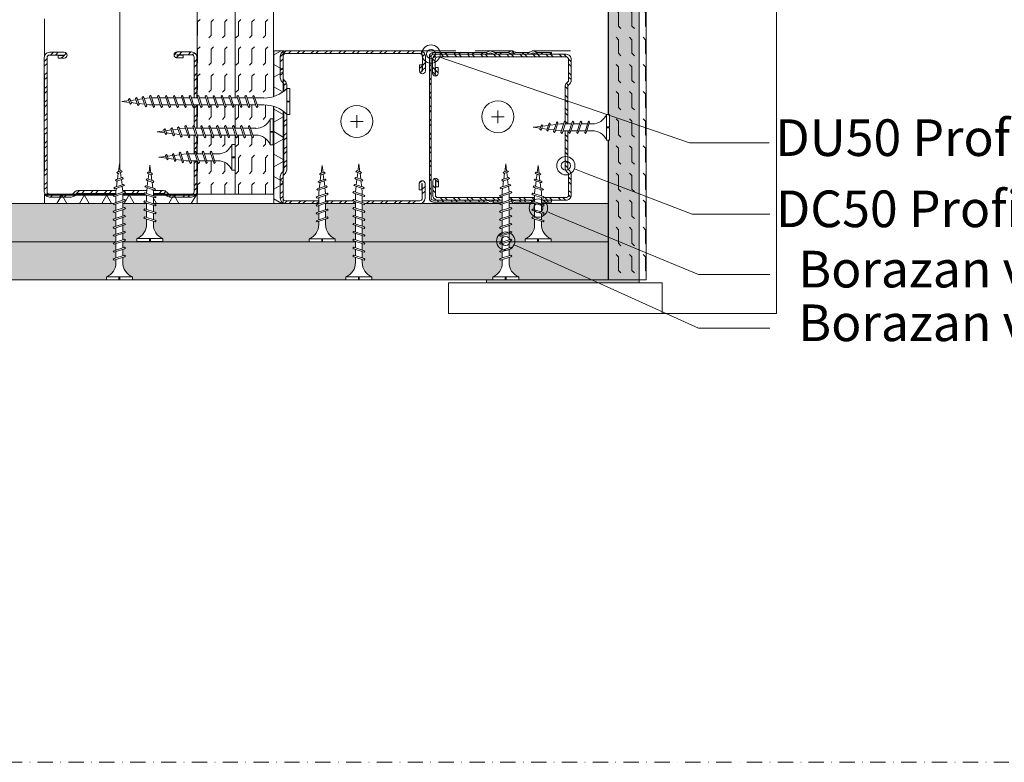
# Model space of a CAD drawing. Units: millimetres. Extents: x 0 to 18037, y 1191 to 8488.
# Drawn here: x 4276 to 4598, y 3561 to 3804 of the extents above; entities that cross this region are included whole.
import ezdxf
from ezdxf import colors
from ezdxf.entities.mleader import LeaderData, LeaderLine
from ezdxf.enums import TextEntityAlignment as Align
from ezdxf.math import Vec2, Vec3

# ---------------------------------------------------------------- set-up
doc = ezdxf.new("R2010")
doc.units = ezdxf.units.MM
doc.linetypes.add('DASHDOT2', pattern=[0.5, 0.25, -0.125, 0, -0.125])
doc.linetypes.add('DASHED2', pattern=[0.375, 0.25, -0.125])
doc.layers.get('0').update_dxf_attribs({"lineweight": 0})
for name, color, linetype, lineweight in [('ABS_AlçıLevha', 7, 'Continuous', 13), ('ABS_Hatch', 252, 'Continuous', 0), ('ABS_Hatch_INTREME', 61, 'Continuous', 0), ('ABS_Insulation', 40, 'BATTING', 0), ('ABS_Kapı', 141, 'Continuous', 0), ('ABS_Kesik', 151, 'DASHED2', 5), ('ABS_Multileader', 41, 'Continuous', 0), ('ABS_Profil_C', 151, 'Continuous', 0), ('ABS_Profil_U', 181, 'Continuous', 0), ('ABS_Sembol', 20, 'Continuous', 0), ('ABS_Vida', 251, 'Continuous', 0)]:
    doc.layers.add(name, color=color, linetype=linetype, lineweight=lineweight)
doc.styles.add('arial', font='arial.ttf')
doc.styles.add('century gothic', font='GOTHIC.TTF')
doc.linetypes.add('BATTING', pattern='A,0.00254,-2.54,[134,ltypeshp.shx,S=2.54,R=0,X=-2.54,Y=0],-5.08,[134,ltypeshp.shx,S=2.54,R=180,X=2.54,Y=0],-2.54', length=10.16254)

# ---------------------------------------------------------------- blocks, each defined once
blk = doc.blocks.new('*U194')
at = {"layer": 'ABS_Hatch_INTREME'}
h = blk.add_hatch(dxfattribs=at)
h.set_pattern_fill('FLEX', color=256, scale=0.07, style=0)
h.set_pattern_definition([(0, (13.60496, 0), (0, 0.4445), [0.4445, -0.4445]), (45, (14.04946, 0), (0, 0.4445), [0.111125, -0.406368, 0.111125, -0.628618])])
h.paths.add_polyline_path([(47.726, 1.25), (20.214, 1.25), (20.214, 0), (48.426, 0), (48.426, 1.1)])
at = {"layer": 'ABS_AlçıLevha'}
blk.add_lwpolyline([(47.726, 1.25), (20.214, 1.25), (20.214, 0), (48.426, 0), (48.426, 1.1)], close=True, dxfattribs=at)
blk = doc.blocks.new('*U57')
at = {"linetype": 'DASHDOT2', "ltscale": 20}
blk.add_lwpolyline([(20, 0), (456.7, 0, 0.414214), (496.7, 40), (496.7, 387.24, 0.414214), (456.7, 427.24), (-197.22, 427.24, 0.414214), (-237.22, 387.24), (-237.22, 40, 0.414214), (-197.22, 0), (-20, 0)], format="xyb", dxfattribs=at)
at = {"style": 'arial', "width": 0.8}
blk.add_attdef('0', text='', height=20, dxfattribs=at).set_placement((0, 0), align=Align.MIDDLE)
blk = doc.blocks.new('*U293')
at = {"layer": 'ABS_Hatch_INTREME'}
h = blk.add_hatch(dxfattribs=at)
h.set_pattern_fill('FLEX', color=256, scale=0.07, style=0)
h.set_pattern_definition([(0, (-18.13726, 0), (0, 0.4445), [0.4445, -0.4445]), (45, (-17.69276, 0), (0, 0.4445), [0.111125, -0.406368, 0.111125, -0.628618])])
h.paths.add_polyline_path([(38.163, 1.25), (-1.265, 1.25), (-1.265, 0), (38.163, 0)])
at = {"layer": 'ABS_AlçıLevha'}
blk.add_lwpolyline([(38.163, 1.25), (-1.265, 1.25), (-1.265, 0), (38.163, 0)], close=True, dxfattribs=at)
blk = doc.blocks.new('*U316')
at = {"layer": 'ABS_Hatch_INTREME'}
h = blk.add_hatch(dxfattribs=at)
h.set_pattern_fill('FLEX', color=256, scale=0.07, style=0)
h.set_pattern_definition([(0, (-1.0227, 0), (0, 0.4445), [0.4445, -0.4445]), (45, (-0.57818, 0), (0, 0.4445), [0.111125, -0.406368, 0.111125, -0.628618])])
h.paths.add_polyline_path([(36.381, 1.25), (17.631, 1.25), (17.631, 0), (36.381, 0)])
at = {"layer": 'ABS_AlçıLevha'}
blk.add_lwpolyline([(36.381, 1.25), (17.631, 1.25), (17.631, 0), (36.381, 0)], close=True, dxfattribs=at)
blk = doc.blocks.new('DLS_Profil_DU50')
h = blk.add_hatch()
h.set_pattern_fill('STEEL', color=256, scale=0.1)
h.set_pattern_definition([(45, (-44.02276, -1.37517), (-0.2245064, 0.2245064), []), (45, (-44.02276, -1.21642), (-0.2245064, 0.2245064), [])])
edge = h.paths.add_edge_path()
edge.add_line((-2.45, -4), (-2.45, -3.55))
edge.add_arc((-2.525, -3.55), 0.075, 360, 382.6199)
edge.add_line((-2.456, -3.521), (-2.494, -3.429))
edge.add_arc((-2.425, -3.4), 0.075, 157.3801, 202.6199, ccw=False)
edge.add_line((-2.494, -3.371), (-2.456, -3.279))
edge.add_arc((-2.525, -3.25), 0.075, 337.3801, 360)
edge.add_line((-2.45, -3.25), (-2.45, -2.85))
edge.add_arc((-2.525, -2.85), 0.075, 360, 382.6199)
edge.add_line((-2.456, -2.821), (-2.494, -2.729))
edge.add_arc((-2.425, -2.7), 0.075, 157.3801, 202.6199, ccw=False)
edge.add_line((-2.494, -2.671), (-2.456, -2.579))
edge.add_arc((-2.525, -2.55), 0.075, 337.3801, 360)
edge.add_line((-2.45, -2.55), (-2.45, -2.15))
edge.add_arc((-2.525, -2.15), 0.075, 360, 382.6199)
edge.add_line((-2.456, -2.121), (-2.494, -2.029))
edge.add_arc((-2.425, -2), 0.075, 157.3801, 202.6199, ccw=False)
edge.add_line((-2.494, -1.971), (-2.456, -1.879))
edge.add_arc((-2.525, -1.85), 0.075, 337.3801, 360)
edge.add_line((-2.45, -1.85), (-2.45, -0.125))
edge.add_arc((-2.325, -0.125), 0.125, 90, 180, ccw=False)
edge.add_line((-2.325, 0), (2.325, 0))
edge.add_arc((2.325, -0.125), 0.125, 0, 90, ccw=False)
edge.add_line((2.45, -0.125), (2.45, -1.85))
edge.add_arc((2.525, -1.85), 0.075, 180, 202.6199)
edge.add_line((2.456, -1.879), (2.494, -1.971))
edge.add_arc((2.425, -2), 0.075, -22.6199, 22.6199, ccw=False)
edge.add_line((2.494, -2.029), (2.456, -2.121))
edge.add_arc((2.525, -2.15), 0.075, 157.3801, 180)
edge.add_line((2.45, -2.15), (2.45, -2.55))
edge.add_arc((2.525, -2.55), 0.075, 180, 202.6199)
edge.add_line((2.456, -2.579), (2.494, -2.671))
edge.add_arc((2.425, -2.7), 0.075, -22.6199, 22.6199, ccw=False)
edge.add_line((2.494, -2.729), (2.456, -2.821))
edge.add_arc((2.525, -2.85), 0.075, 157.3801, 180)
edge.add_line((2.45, -2.85), (2.45, -3.25))
edge.add_arc((2.525, -3.25), 0.075, 180, 202.6199)
edge.add_line((2.456, -3.279), (2.494, -3.371))
edge.add_arc((2.425, -3.4), 0.075, -22.6199, 22.6199, ccw=False)
edge.add_line((2.494, -3.429), (2.456, -3.521))
edge.add_arc((2.525, -3.55), 0.075, 157.3801, 180)
edge.add_line((2.45, -3.55), (2.45, -4))
edge.add_line((2.45, -4), (2.39, -4))
edge.add_line((2.39, -4), (2.39, -3.55))
edge.add_arc((2.555, -3.55), 0.165, 157.3801, 180, ccw=False)
edge.add_line((2.403, -3.487), (2.439, -3.4))
edge.add_line((2.439, -3.4), (2.403, -3.313))
edge.add_arc((2.555, -3.25), 0.165, 180, 202.6199, ccw=False)
edge.add_line((2.39, -3.25), (2.39, -2.85))
edge.add_arc((2.555, -2.85), 0.165, 157.3801, 180, ccw=False)
edge.add_line((2.403, -2.787), (2.439, -2.7))
edge.add_line((2.439, -2.7), (2.403, -2.613))
edge.add_arc((2.555, -2.55), 0.165, 180, 202.6199, ccw=False)
edge.add_line((2.39, -2.55), (2.39, -2.15))
edge.add_arc((2.555, -2.15), 0.165, 157.3801, 180, ccw=False)
edge.add_line((2.403, -2.087), (2.439, -2))
edge.add_line((2.439, -2), (2.403, -1.913))
edge.add_arc((2.555, -1.85), 0.165, 180, 202.6199, ccw=False)
edge.add_line((2.39, -1.85), (2.39, -0.125))
edge.add_arc((2.169, -0.202), 0.234, 19.2152, 37.3863)
edge.add_line((2.355, -0.06), (-2.355, -0.06))
edge.add_arc((-2.169, -0.202), 0.234, 142.6137, 160.7848)
edge.add_line((-2.39, -0.125), (-2.39, -1.85))
edge.add_arc((-2.555, -1.85), 0.165, -22.6199, 0, ccw=False)
edge.add_line((-2.403, -1.913), (-2.439, -2))
edge.add_line((-2.439, -2), (-2.403, -2.087))
edge.add_arc((-2.555, -2.15), 0.165, 0, 22.6199, ccw=False)
edge.add_line((-2.39, -2.15), (-2.39, -2.55))
edge.add_arc((-2.555, -2.55), 0.165, -22.6199, 0, ccw=False)
edge.add_line((-2.403, -2.613), (-2.439, -2.7))
edge.add_line((-2.439, -2.7), (-2.403, -2.787))
edge.add_arc((-2.555, -2.85), 0.165, 0, 22.6199, ccw=False)
edge.add_line((-2.39, -2.85), (-2.39, -3.25))
edge.add_arc((-2.555, -3.25), 0.165, -22.6199, 0, ccw=False)
edge.add_line((-2.403, -3.313), (-2.439, -3.4))
edge.add_line((-2.439, -3.4), (-2.403, -3.487))
edge.add_arc((-2.555, -3.55), 0.165, 0, 22.6199, ccw=False)
edge.add_line((-2.39, -3.55), (-2.39, -4))
edge.add_line((-2.39, -4), (-2.45, -4))
blk.add_lwpolyline([(-2.45, -4), (-2.45, -3.55, 0.09902), (-2.456, -3.521), (-2.494, -3.429, -0.2), (-2.494, -3.371), (-2.456, -3.279, 0.09902), (-2.45, -3.25), (-2.45, -2.85, 0.09902), (-2.456, -2.821), (-2.494, -2.729, -0.2), (-2.494, -2.671), (-2.456, -2.579, 0.09902), (-2.45, -2.55), (-2.45, -2.15, 0.09902), (-2.456, -2.121), (-2.494, -2.029, -0.2), (-2.494, -1.971), (-2.456, -1.879, 0.09902), (-2.45, -1.85), (-2.45, -0.125, -0.414214), (-2.325, 0), (2.325, 0, -0.414214), (2.45, -0.125), (2.45, -1.85, 0.09902), (2.456, -1.879), (2.494, -1.971, -0.2), (2.494, -2.029), (2.456, -2.121, 0.09902), (2.45, -2.15), (2.45, -2.55, 0.09902), (2.456, -2.579), (2.494, -2.671, -0.2), (2.494, -2.729), (2.456, -2.821, 0.09902), (2.45, -2.85), (2.45, -3.25, 0.09902), (2.456, -3.279), (2.494, -3.371, -0.2), (2.494, -3.429), (2.456, -3.521, 0.09902), (2.45, -3.55), (2.45, -4), (2.39, -4), (2.39, -3.55, -0.09902), (2.403, -3.487), (2.439, -3.4), (2.403, -3.313, -0.09902), (2.39, -3.25), (2.39, -2.85, -0.09902), (2.403, -2.787), (2.439, -2.7), (2.403, -2.613, -0.09902), (2.39, -2.55), (2.39, -2.15, -0.09902), (2.403, -2.087), (2.439, -2), (2.403, -1.913, -0.09902), (2.39, -1.85), (2.39, -0.125, 0.079453), (2.355, -0.06), (-2.355, -0.06, 0.079453), (-2.39, -0.125), (-2.39, -1.85, -0.09902), (-2.403, -1.913), (-2.439, -2), (-2.403, -2.087, -0.09902), (-2.39, -2.15), (-2.39, -2.55, -0.09902), (-2.403, -2.613), (-2.439, -2.7), (-2.403, -2.787, -0.09902), (-2.39, -2.85), (-2.39, -3.25, -0.09902), (-2.403, -3.313), (-2.439, -3.4), (-2.403, -3.487, -0.09902), (-2.39, -3.55), (-2.39, -4)], format="xyb", close=True)
blk = doc.blocks.new('DLS_SesYalıtımBandı_50')
at = {"layer": 'ABS_Hatch'}
h = blk.add_hatch(dxfattribs=at)
h.set_pattern_fill('NET3', color=256, scale=0.2, style=0)
h.paths.add_polyline_path([(-2.5, 0), (2.5, 0), (2.5, -0.305), (-2.5, -0.305)])
blk.add_lwpolyline([(-2.5, 0), (2.5, 0), (2.5, -0.305), (-2.5, -0.305)], close=True, dxfattribs=at)
blk = doc.blocks.new('DLS_Profil_DC50')
h = blk.add_hatch()
h.set_pattern_fill('STEEL', color=256, scale=0.1)
h.set_pattern_definition([(45, (-8.64336, -1.96185), (-0.224506, 0.224506), []), (45, (-8.64336, -1.8031), (-0.224506, 0.224506), [])])
edge = h.paths.add_edge_path()
edge.add_line((2.045, -4.43), (2.045, -4.52))
edge.add_line((2.045, -4.52), (1.845, -4.52))
edge.add_arc((1.845, -4.525), 0.005, 90, 270)
edge.add_line((1.845, -4.53), (2.325, -4.53))
edge.add_arc((2.325, -4.445), 0.085, 270, 360)
edge.add_line((2.41, -4.445), (2.41, -0.055))
edge.add_arc((2.325, -0.055), 0.085, 360, 450)
edge.add_line((2.325, 0.03), (1.617, 0.03))
edge.add_arc((1.617, -0.055), 0.085, 90, 135)
edge.add_line((1.557, 0.005), (1.51, -0.042))
edge.add_arc((1.394, 0.075), 0.165, 270, 315, ccw=False)
edge.add_line((1.394, -0.09), (-1.394, -0.09))
edge.add_arc((-1.394, 0.075), 0.165, 225, 270, ccw=False)
edge.add_line((-1.51, -0.042), (-1.557, 0.005))
edge.add_arc((-1.617, -0.055), 0.085, 45, 90)
edge.add_line((-1.617, 0.03), (-2.325, 0.03))
edge.add_arc((-2.325, -0.055), 0.085, 90, 180)
edge.add_line((-2.41, -0.055), (-2.41, -4.455))
edge.add_arc((-2.325, -4.455), 0.085, 180, 270)
edge.add_line((-2.325, -4.54), (-1.845, -4.54))
edge.add_arc((-1.845, -4.535), 0.005, 270, 450)
edge.add_line((-1.845, -4.53), (-2.045, -4.53))
edge.add_line((-2.045, -4.53), (-2.045, -4.44))
edge.add_line((-2.045, -4.44), (-1.845, -4.44))
edge.add_arc((-1.845, -4.535), 0.095, -90, 90, ccw=False)
edge.add_line((-1.845, -4.63), (-2.325, -4.63))
edge.add_arc((-2.325, -4.455), 0.175, 180, 270, ccw=False)
edge.add_line((-2.5, -4.455), (-2.5, -0.055))
edge.add_arc((-2.325, -0.055), 0.175, 90, 180, ccw=False)
edge.add_line((-2.325, 0.12), (-1.617, 0.12))
edge.add_arc((-1.617, -0.055), 0.175, 45, 90, ccw=False)
edge.add_line((-1.493, 0.069), (-1.447, 0.022))
edge.add_arc((-1.394, 0.075), 0.075, 225, 270)
edge.add_line((-1.394, 0), (1.394, 0))
edge.add_arc((1.394, 0.075), 0.075, 270, 315)
edge.add_line((1.447, 0.022), (1.493, 0.069))
edge.add_arc((1.617, -0.055), 0.175, 90, 135, ccw=False)
edge.add_line((1.617, 0.12), (2.325, 0.12))
edge.add_arc((2.325, -0.055), 0.175, 0, 90, ccw=False)
edge.add_line((2.5, -0.055), (2.5, -4.445))
edge.add_arc((2.325, -4.445), 0.175, -90, 0, ccw=False)
edge.add_line((2.325, -4.62), (1.845, -4.62))
edge.add_arc((1.845, -4.525), 0.095, 90, 270, ccw=False)
edge.add_line((1.845, -4.43), (2.045, -4.43))
blk.add_lwpolyline([(2.045, -4.43), (2.045, -4.52), (1.845, -4.52, 1), (1.845, -4.53), (2.325, -4.53, 0.414214), (2.41, -4.445), (2.41, -0.055, 0.414214), (2.325, 0.03), (1.617, 0.03, 0.198912), (1.557, 0.005), (1.51, -0.042, -0.198912), (1.394, -0.09), (-1.394, -0.09, -0.198912), (-1.51, -0.042), (-1.557, 0.005, 0.198912), (-1.617, 0.03), (-2.325, 0.03, 0.414214), (-2.41, -0.055), (-2.41, -4.455, 0.414214), (-2.325, -4.54), (-1.845, -4.54, 1), (-1.845, -4.53), (-2.045, -4.53), (-2.045, -4.44), (-1.845, -4.44, -1), (-1.845, -4.63), (-2.325, -4.63, -0.414214), (-2.5, -4.455), (-2.5, -0.055, -0.414214), (-2.325, 0.12), (-1.617, 0.12, -0.198912), (-1.493, 0.069), (-1.447, 0.022, 0.198912), (-1.394, 0), (1.394, 0, 0.198912), (1.447, 0.022), (1.493, 0.069, -0.198912), (1.617, 0.12), (2.325, 0.12, -0.414214), (2.5, -0.055), (2.5, -4.445, -0.414214), (2.325, -4.62), (1.845, -4.62, -1), (1.845, -4.43)], format="xyb", close=True)
blk = doc.blocks.new('DLS_Vida_Borazan_25')
blk.add_wipeout([(2.5, -0.425), (2.264, -0.454), (2.276, -0.488), (2.244, -0.52), (2.226, -0.488), (2.217, -0.46), (2.039, -0.483), (2.052, -0.521), (2.02, -0.553), (2.002, -0.521), (1.991, -0.489), (1.813, -0.511), (1.829, -0.558), (1.797, -0.59), (1.779, -0.558), (1.765, -0.517), (1.6, -0.537), (1.572, -0.537), (1.591, -0.594), (1.56, -0.625), (1.541, -0.594), (1.523, -0.537), (1.312, -0.537), (1.331, -0.594), (1.3, -0.625), (1.281, -0.594), (1.263, -0.537), (1.052, -0.537), (1.071, -0.594), (1.04, -0.625), (1.021, -0.594), (1.003, -0.537), (0.792, -0.537), (0.811, -0.594), (0.78, -0.625), (0.761, -0.594), (0.743, -0.537), (0.558, -0.537), (0.533, -0.538), (0.514, -0.539), (0.492, -0.542), (0.467, -0.546), (0.449, -0.55), (0.428, -0.555), (0.4, -0.564), (0.373, -0.573), (0.331, -0.591), (0.298, -0.612), (0.249, -0.646), (0.196, -0.695), (0.152, -0.75), (0.116, -0.815), (0.1, -0.85), (0, -0.85), (0, -0.439), (0.1, -0.439), (0.1, -0.411), (0, -0.411), (0, 0), (0.1, 0), (0.112, -0.031), (0.134, -0.073), (0.164, -0.116), (0.204, -0.164), (0.246, -0.201), (0.286, -0.231), (0.334, -0.26), (0.382, -0.281), (0.428, -0.296), (0.469, -0.306), (0.504, -0.311), (0.566, -0.313), (0.667, -0.313), (0.648, -0.257), (0.68, -0.225), (0.698, -0.257), (0.717, -0.313), (0.927, -0.313), (0.908, -0.257), (0.94, -0.225), (0.958, -0.257), (0.977, -0.313), (1.187, -0.313), (1.168, -0.257), (1.2, -0.225), (1.218, -0.257), (1.237, -0.313), (1.447, -0.313), (1.428, -0.257), (1.46, -0.225), (1.478, -0.257), (1.497, -0.313), (1.6, -0.313), (1.7, -0.325), (1.685, -0.278), (1.716, -0.246), (1.734, -0.278), (1.752, -0.332), (1.946, -0.356), (1.936, -0.325), (1.967, -0.293), (1.985, -0.325), (1.998, -0.362), (2.192, -0.386), (2.187, -0.372), (2.218, -0.34), (2.237, -0.372), (2.244, -0.393)])
for p, q in [((0, 0), (0.1, 0)), ((0.1, 0), (0.1, -0.85)), ((0, 0), (0, -0.411)), ((0.558, -0.313), (0.667, -0.313)), ((0.566, -0.313), (0.667, -0.313)), ((0.648, -0.257), (0.68, -0.225)), ((0.68, -0.225), (0.648, -0.257)), ((0.648, -0.257), (0.761, -0.594)), ((0.68, -0.225), (0.698, -0.257)), ((0.68, -0.225), (0.698, -0.257)), ((0.698, -0.257), (0.811, -0.594)), ((0.717, -0.313), (0.927, -0.313)), ((0.94, -0.225), (0.908, -0.257)), ((0.908, -0.257), (1.021, -0.594)), ((0.94, -0.225), (0.958, -0.257)), ((0.94, -0.225), (0.958, -0.257)), ((0.958, -0.257), (1.071, -0.594)), ((0.977, -0.313), (1.187, -0.313)), ((1.168, -0.257), (1.2, -0.225)), ((1.168, -0.257), (1.281, -0.594)), ((1.2, -0.225), (1.218, -0.257)), ((1.218, -0.257), (1.331, -0.594)), ((1.237, -0.313), (1.447, -0.313)), ((1.46, -0.225), (1.428, -0.257)), ((1.428, -0.257), (1.541, -0.594)), ((1.46, -0.225), (1.478, -0.257)), ((1.46, -0.225), (1.478, -0.257)), ((1.478, -0.257), (1.591, -0.594)), ((1.497, -0.313), (1.6, -0.313)), ((1.6, -0.313), (1.7, -0.325)), ((1.6, -0.313), (1.7, -0.325)), ((1.685, -0.278), (1.716, -0.246)), ((1.716, -0.246), (1.685, -0.278)), ((1.685, -0.278), (1.779, -0.558)), ((1.716, -0.246), (1.734, -0.278)), ((1.734, -0.278), (1.829, -0.558)), ((1.936, -0.325), (1.967, -0.293)), ((1.967, -0.293), (1.936, -0.325)), ((1.967, -0.293), (1.985, -0.325)), ((1.967, -0.293), (1.985, -0.325)), ((0, -0.411), (0.1, -0.411)), ((0, -0.439), (0, -0.85)), ((0, -0.439), (0.1, -0.439)), ((0.743, -0.537), (0.566, -0.537)), ((0.78, -0.625), (0.761, -0.594)), ((0.78, -0.625), (0.761, -0.594)), ((0.78, -0.625), (0.811, -0.594)), ((0.792, -0.537), (1.003, -0.537)), ((1.021, -0.594), (1.003, -0.537)), ((1.04, -0.625), (1.021, -0.594)), ((1.04, -0.625), (1.021, -0.594)), ((1.071, -0.594), (1.04, -0.625)), ((1.263, -0.537), (1.052, -0.537)), ((1.3, -0.625), (1.281, -0.594)), ((1.3, -0.625), (1.331, -0.594)), ((1.523, -0.537), (1.312, -0.537)), ((1.56, -0.625), (1.541, -0.594)), ((1.56, -0.625), (1.541, -0.594)), ((1.591, -0.594), (1.56, -0.625)), ((1.572, -0.537), (1.6, -0.537)), ((1.765, -0.517), (1.6, -0.537)), ((1.752, -0.332), (1.946, -0.356)), ((1.797, -0.59), (1.779, -0.558)), ((1.829, -0.558), (1.797, -0.59)), ((1.797, -0.59), (1.829, -0.558)), ((1.991, -0.489), (1.813, -0.511)), ((1.946, -0.356), (1.936, -0.325)), ((1.936, -0.325), (2.002, -0.521)), ((1.985, -0.325), (2.052, -0.521)), ((1.998, -0.362), (2.192, -0.386)), ((2.02, -0.553), (2.002, -0.521)), ((2.052, -0.521), (2.02, -0.553)), ((2.02, -0.553), (2.052, -0.521)), ((2.217, -0.46), (2.039, -0.483)), ((2.187, -0.372), (2.218, -0.34)), ((2.218, -0.34), (2.187, -0.372)), ((2.192, -0.386), (2.187, -0.372)), ((2.187, -0.372), (2.226, -0.488)), ((2.226, -0.488), (2.217, -0.46)), ((2.218, -0.34), (2.237, -0.372)), ((2.244, -0.52), (2.226, -0.488)), ((2.237, -0.372), (2.276, -0.488)), ((2.244, -0.393), (2.5, -0.425)), ((2.276, -0.488), (2.244, -0.52)), ((2.244, -0.52), (2.276, -0.488)), ((2.5, -0.425), (2.264, -0.454)), ((2.264, -0.454), (2.276, -0.488)), ((0, -0.85), (0.1, -0.85))]:
    blk.add_line(p, q)
for centre, start, end in [((0.558, 0.179), 201.3836, 270.9386), ((0.558, -1.029), 89.0607, 158.6164)]:
    blk.add_arc(centre, 0.492, start, end)
blk = doc.blocks.new('DLS_Vida_Borazan_38')
blk.add_wipeout([(0.1, 0), (0.126, -0.056), (0.178, -0.133), (0.25, -0.207), (0.321, -0.252), (0.385, -0.281), (0.437, -0.298), (0.499, -0.31), (0.571, -0.312), (0.743, -0.312), (0.761, -0.257), (0.78, -0.225), (0.811, -0.257), (0.792, -0.312), (1.003, -0.312), (1.021, -0.257), (1.04, -0.225), (1.071, -0.257), (1.052, -0.312), (1.263, -0.312), (1.281, -0.257), (1.3, -0.225), (1.331, -0.257), (1.331, -0.257), (1.312, -0.312), (1.523, -0.312), (1.541, -0.257), (1.56, -0.225), (1.591, -0.257), (1.572, -0.312), (1.783, -0.312), (1.801, -0.257), (1.82, -0.225), (1.851, -0.257), (1.832, -0.312), (2.043, -0.312), (2.061, -0.257), (2.08, -0.225), (2.111, -0.257), (2.092, -0.312), (2.303, -0.312), (2.321, -0.257), (2.34, -0.225), (2.371, -0.257), (2.352, -0.312), (2.563, -0.312), (2.581, -0.257), (2.6, -0.225), (2.631, -0.257), (2.612, -0.312), (2.823, -0.312), (2.841, -0.257), (2.86, -0.225), (2.891, -0.257), (2.872, -0.312), (2.9, -0.312), (3.065, -0.333), (3.079, -0.292), (3.097, -0.26), (3.129, -0.292), (3.113, -0.339), (3.291, -0.361), (3.302, -0.329), (3.32, -0.297), (3.352, -0.329), (3.339, -0.367), (3.517, -0.39), (3.526, -0.362), (3.544, -0.33), (3.576, -0.362), (3.564, -0.396), (3.8, -0.425), (3.544, -0.457), (3.537, -0.478), (3.518, -0.51), (3.487, -0.478), (3.492, -0.464), (3.298, -0.488), (3.285, -0.525), (3.267, -0.557), (3.236, -0.525), (3.246, -0.494), (3.052, -0.518), (3.034, -0.572), (3.016, -0.604), (2.985, -0.572), (3, -0.525), (2.9, -0.537), (2.797, -0.537), (2.778, -0.594), (2.76, -0.625), (2.728, -0.594), (2.747, -0.537), (2.537, -0.537), (2.518, -0.594), (2.5, -0.625), (2.468, -0.594), (2.487, -0.537), (2.277, -0.537), (2.258, -0.594), (2.24, -0.625), (2.208, -0.594), (2.227, -0.537), (2.017, -0.537), (1.998, -0.594), (1.98, -0.625), (1.948, -0.594), (1.967, -0.537), (1.757, -0.537), (1.738, -0.594), (1.72, -0.625), (1.688, -0.594), (1.707, -0.537), (1.497, -0.537), (1.478, -0.594), (1.46, -0.625), (1.428, -0.594), (1.447, -0.537), (1.237, -0.537), (1.218, -0.594), (1.2, -0.625), (1.168, -0.594), (1.187, -0.537), (0.977, -0.537), (0.958, -0.594), (0.94, -0.625), (0.908, -0.594), (0.927, -0.537), (0.717, -0.537), (0.698, -0.594), (0.68, -0.625), (0.648, -0.594), (0.667, -0.537), (0.57, -0.537), (0.512, -0.539), (0.44, -0.553), (0.375, -0.574), (0.316, -0.601), (0.258, -0.639), (0.216, -0.676), (0.174, -0.719), (0.133, -0.783), (0.1, -0.85), (0, -0.85), (0, -0.439), (0.1, -0.439), (0.1, -0.411), (0, -0.411), (0, 0)])
for p, q in [((0, -0.411), (0, 0)), ((0, 0), (0.1, 0)), ((0.1, -0.85), (0.1, 0)), ((0.571, -0.312), (0.743, -0.312)), ((0.648, -0.594), (0.761, -0.257)), ((0.698, -0.594), (0.811, -0.257)), ((0.78, -0.225), (0.761, -0.257)), ((0.78, -0.225), (0.811, -0.257)), ((0.792, -0.312), (1.003, -0.312)), ((0.908, -0.594), (1.021, -0.257)), ((0.958, -0.594), (1.071, -0.257)), ((1.04, -0.225), (1.021, -0.257)), ((1.04, -0.225), (1.071, -0.257)), ((1.052, -0.312), (1.263, -0.312)), ((1.168, -0.594), (1.281, -0.257)), ((1.218, -0.594), (1.331, -0.257)), ((1.3, -0.225), (1.281, -0.257)), ((1.3, -0.225), (1.331, -0.257)), ((1.312, -0.312), (1.523, -0.312)), ((1.428, -0.594), (1.541, -0.257)), ((1.478, -0.594), (1.591, -0.257)), ((1.56, -0.225), (1.541, -0.257)), ((1.56, -0.225), (1.591, -0.257)), ((1.572, -0.312), (1.783, -0.312)), ((1.688, -0.594), (1.801, -0.257)), ((1.738, -0.594), (1.851, -0.257)), ((1.82, -0.225), (1.801, -0.257)), ((1.82, -0.225), (1.851, -0.257)), ((1.832, -0.312), (2.043, -0.312)), ((1.948, -0.594), (2.061, -0.257)), ((1.998, -0.594), (2.111, -0.257)), ((2.08, -0.225), (2.061, -0.257)), ((2.08, -0.225), (2.111, -0.257)), ((2.092, -0.312), (2.303, -0.312)), ((2.208, -0.594), (2.321, -0.257)), ((2.258, -0.594), (2.371, -0.257)), ((2.34, -0.225), (2.321, -0.257)), ((2.34, -0.225), (2.371, -0.257)), ((2.352, -0.312), (2.563, -0.312)), ((2.468, -0.594), (2.581, -0.257)), ((2.518, -0.594), (2.631, -0.257)), ((2.6, -0.225), (2.581, -0.257)), ((2.6, -0.225), (2.631, -0.257)), ((2.612, -0.312), (2.823, -0.312)), ((2.728, -0.594), (2.841, -0.257)), ((2.778, -0.594), (2.891, -0.257)), ((2.86, -0.225), (2.841, -0.257)), ((2.86, -0.225), (2.891, -0.257)), ((2.872, -0.312), (2.9, -0.312)), ((3.065, -0.333), (2.9, -0.312)), ((2.985, -0.572), (3.079, -0.292)), ((3.034, -0.572), (3.129, -0.292)), ((3.097, -0.26), (3.079, -0.292)), ((3.097, -0.26), (3.129, -0.292)), ((3.32, -0.297), (3.302, -0.329)), ((3.32, -0.297), (3.352, -0.329)), ((0.1, -0.411), (0, -0.411)), ((0, -0.439), (0.1, -0.439)), ((0, -0.85), (0, -0.439)), ((0.68, -0.625), (0.648, -0.594)), ((0.68, -0.625), (0.698, -0.594)), ((0.94, -0.625), (0.908, -0.594)), ((0.94, -0.625), (0.958, -0.594)), ((1.2, -0.625), (1.168, -0.594)), ((1.2, -0.625), (1.218, -0.594)), ((1.46, -0.625), (1.428, -0.594)), ((1.46, -0.625), (1.478, -0.594)), ((1.72, -0.625), (1.688, -0.594)), ((1.72, -0.625), (1.738, -0.594)), ((1.98, -0.625), (1.948, -0.594)), ((1.98, -0.625), (1.998, -0.594)), ((2.24, -0.625), (2.208, -0.594)), ((2.24, -0.625), (2.258, -0.594)), ((2.5, -0.625), (2.468, -0.594)), ((2.5, -0.625), (2.518, -0.594)), ((2.76, -0.625), (2.728, -0.594)), ((2.76, -0.625), (2.778, -0.594)), ((2.9, -0.537), (3, -0.525)), ((3.016, -0.604), (2.985, -0.572)), ((3.016, -0.604), (3.034, -0.572)), ((3.052, -0.518), (3.246, -0.494)), ((3.291, -0.361), (3.113, -0.339)), ((3.236, -0.525), (3.302, -0.329)), ((3.267, -0.557), (3.236, -0.525)), ((3.267, -0.557), (3.285, -0.525)), ((3.285, -0.525), (3.352, -0.329)), ((3.298, -0.488), (3.492, -0.464)), ((3.517, -0.39), (3.339, -0.367)), ((3.487, -0.478), (3.526, -0.362)), ((3.518, -0.51), (3.487, -0.478)), ((3.518, -0.51), (3.537, -0.478)), ((3.544, -0.33), (3.526, -0.362)), ((3.537, -0.478), (3.576, -0.362)), ((3.544, -0.33), (3.576, -0.362)), ((3.544, -0.457), (3.8, -0.425)), ((3.8, -0.425), (3.564, -0.396)), ((0, -0.85), (0.1, -0.85))]:
    blk.add_line(p, q)
for points in [[(0.57, -0.537), (0.667, -0.537)], [(0.717, -0.537), (0.927, -0.537)], [(0.977, -0.537), (1.187, -0.537)], [(1.237, -0.537), (1.447, -0.537)], [(1.497, -0.537), (1.707, -0.537)], [(1.757, -0.537), (1.967, -0.537)], [(2.017, -0.537), (2.227, -0.537)], [(2.277, -0.537), (2.487, -0.537)], [(2.537, -0.537), (2.747, -0.537)], [(2.797, -0.537), (2.9, -0.537)]]:
    blk.add_lwpolyline(points)
for centre, radius, start, end in [((0.561, 0.183), 0.496, 201.6721, 271.2278), ((0.56, -1.032), 0.495, 88.8401, 158.3955)]:
    blk.add_arc(centre, radius, start, end)
blk = doc.blocks.new('DLS_Vida_Borazan_55')
blk.add_wipeout([(0.847, -0.313), (1.067, -0.313), (1.048, -0.257), (1.08, -0.225), (1.098, -0.257), (1.117, -0.313), (1.327, -0.313), (1.308, -0.257), (1.34, -0.225), (1.358, -0.257), (1.377, -0.313), (1.587, -0.313), (1.568, -0.257), (1.6, -0.225), (1.618, -0.257), (1.637, -0.313), (1.847, -0.313), (1.828, -0.257), (1.86, -0.225), (1.878, -0.257), (1.897, -0.313), (2.107, -0.313), (2.088, -0.257), (2.12, -0.225), (2.138, -0.257), (2.157, -0.313), (2.367, -0.313), (2.348, -0.257), (2.38, -0.225), (2.398, -0.257), (2.417, -0.313), (2.627, -0.313), (2.608, -0.257), (2.64, -0.225), (2.658, -0.257), (2.677, -0.313), (2.887, -0.313), (2.868, -0.257), (2.9, -0.225), (2.918, -0.257), (2.937, -0.313), (3.147, -0.313), (3.128, -0.257), (3.16, -0.225), (3.178, -0.257), (3.196, -0.313), (3.407, -0.313), (3.388, -0.257), (3.42, -0.225), (3.438, -0.257), (3.457, -0.313), (3.667, -0.313), (3.648, -0.257), (3.68, -0.225), (3.698, -0.257), (3.717, -0.313), (3.927, -0.313), (3.908, -0.257), (3.94, -0.225), (3.958, -0.257), (3.977, -0.313), (4.187, -0.313), (4.168, -0.257), (4.2, -0.225), (4.218, -0.257), (4.237, -0.313), (4.447, -0.313), (4.428, -0.257), (4.46, -0.225), (4.478, -0.257), (4.497, -0.313), (4.6, -0.313), (4.7, -0.325), (4.685, -0.278), (4.716, -0.246), (4.734, -0.278), (4.752, -0.332), (4.946, -0.356), (4.936, -0.325), (4.967, -0.293), (4.985, -0.325), (4.998, -0.362), (5.192, -0.386), (5.187, -0.372), (5.218, -0.34), (5.237, -0.372), (5.244, -0.393), (5.5, -0.425), (5.264, -0.454), (5.276, -0.488), (5.244, -0.52), (5.226, -0.488), (5.217, -0.46), (5.039, -0.483), (5.052, -0.521), (5.02, -0.553), (5.002, -0.521), (4.991, -0.489), (4.813, -0.511), (4.829, -0.558), (4.797, -0.59), (4.779, -0.558), (4.765, -0.517), (4.6, -0.538), (4.572, -0.538), (4.591, -0.594), (4.56, -0.625), (4.541, -0.594), (4.523, -0.538), (4.312, -0.538), (4.331, -0.594), (4.3, -0.625), (4.281, -0.594), (4.263, -0.538), (4.052, -0.538), (4.071, -0.594), (4.04, -0.625), (4.021, -0.594), (4.003, -0.538), (3.792, -0.538), (3.811, -0.594), (3.78, -0.625), (3.761, -0.594), (3.743, -0.538), (3.532, -0.538), (3.551, -0.594), (3.52, -0.625), (3.501, -0.594), (3.483, -0.538), (3.271, -0.538), (3.291, -0.594), (3.26, -0.625), (3.241, -0.594), (3.223, -0.538), (3.012, -0.538), (3.031, -0.594), (3, -0.625), (2.981, -0.594), (2.963, -0.538), (2.751, -0.538), (2.771, -0.594), (2.74, -0.625), (2.721, -0.594), (2.703, -0.538), (2.492, -0.538), (2.511, -0.594), (2.48, -0.625), (2.461, -0.594), (2.443, -0.538), (2.232, -0.538), (2.251, -0.594), (2.22, -0.625), (2.201, -0.594), (2.183, -0.538), (1.972, -0.538), (1.991, -0.594), (1.96, -0.625), (1.941, -0.594), (1.923, -0.538), (1.712, -0.538), (1.731, -0.594), (1.7, -0.625), (1.681, -0.594), (1.663, -0.538), (1.452, -0.538), (1.471, -0.594), (1.44, -0.625), (1.421, -0.594), (1.403, -0.538), (1.192, -0.538), (1.211, -0.594), (1.18, -0.625), (1.161, -0.594), (1.143, -0.538), (0.847, -0.538), (0.741, -0.543), (0.634, -0.559), (0.521, -0.587), (0.429, -0.625), (0.301, -0.688), (0.207, -0.751), (0.1, -0.85), (0, -0.85), (0, -0.439), (0.1, -0.439), (0.1, -0.411), (0, -0.411), (0, 0), (0.1, 0), (0.159, -0.059), (0.275, -0.147), (0.413, -0.224), (0.525, -0.264), (0.649, -0.296), (0.76, -0.31)])
for p, q in [((0, 0), (0, -0.411)), ((0, 0), (0.1, 0)), ((0.1, 0), (0.1, -0.85)), ((0.847, -0.313), (1.067, -0.313)), ((0.847, -0.313), (1.067, -0.313)), ((1.08, -0.225), (1.048, -0.257)), ((1.048, -0.257), (1.161, -0.594)), ((1.08, -0.225), (1.098, -0.257)), ((1.098, -0.257), (1.211, -0.594)), ((1.117, -0.313), (1.327, -0.313)), ((1.117, -0.313), (1.327, -0.313)), ((1.34, -0.225), (1.308, -0.257)), ((1.308, -0.257), (1.421, -0.594)), ((1.34, -0.225), (1.358, -0.257)), ((1.358, -0.257), (1.471, -0.594)), ((1.377, -0.313), (1.587, -0.313)), ((1.6, -0.225), (1.568, -0.257)), ((1.568, -0.257), (1.681, -0.594)), ((1.6, -0.225), (1.618, -0.257)), ((1.618, -0.257), (1.731, -0.594)), ((1.637, -0.313), (1.847, -0.313)), ((1.86, -0.225), (1.828, -0.257)), ((1.828, -0.257), (1.941, -0.594)), ((1.86, -0.225), (1.878, -0.257)), ((1.878, -0.257), (1.991, -0.594)), ((1.897, -0.313), (2.107, -0.313)), ((2.12, -0.225), (2.088, -0.257)), ((2.088, -0.257), (2.201, -0.594)), ((2.12, -0.225), (2.138, -0.257)), ((2.138, -0.257), (2.251, -0.594)), ((2.157, -0.313), (2.367, -0.313)), ((2.38, -0.225), (2.348, -0.257)), ((2.348, -0.257), (2.461, -0.594)), ((2.38, -0.225), (2.398, -0.257)), ((2.398, -0.257), (2.511, -0.594)), ((2.417, -0.313), (2.627, -0.313)), ((2.64, -0.225), (2.608, -0.257)), ((2.608, -0.257), (2.721, -0.594)), ((2.64, -0.225), (2.658, -0.257)), ((2.658, -0.257), (2.771, -0.594)), ((2.677, -0.313), (2.887, -0.313)), ((2.9, -0.225), (2.868, -0.257)), ((2.868, -0.257), (2.981, -0.594)), ((2.9, -0.225), (2.918, -0.257)), ((2.918, -0.257), (3.031, -0.594)), ((2.937, -0.313), (3.147, -0.313)), ((3.16, -0.225), (3.128, -0.257)), ((3.128, -0.257), (3.241, -0.594)), ((3.16, -0.225), (3.178, -0.257)), ((3.178, -0.257), (3.291, -0.594)), ((3.196, -0.313), (3.407, -0.313)), ((3.42, -0.225), (3.388, -0.257)), ((3.388, -0.257), (3.501, -0.594)), ((3.42, -0.225), (3.438, -0.257)), ((3.438, -0.257), (3.551, -0.594)), ((3.457, -0.313), (3.667, -0.313)), ((3.68, -0.225), (3.648, -0.257)), ((3.648, -0.257), (3.761, -0.594)), ((3.68, -0.225), (3.698, -0.257)), ((3.698, -0.257), (3.811, -0.594)), ((3.717, -0.313), (3.927, -0.313)), ((3.94, -0.225), (3.908, -0.257)), ((3.908, -0.257), (4.021, -0.594)), ((3.94, -0.225), (3.958, -0.257)), ((3.958, -0.257), (4.071, -0.594)), ((3.977, -0.313), (4.187, -0.313)), ((4.2, -0.225), (4.168, -0.257)), ((4.168, -0.257), (4.281, -0.594)), ((4.2, -0.225), (4.218, -0.257)), ((4.218, -0.257), (4.331, -0.594)), ((4.237, -0.313), (4.447, -0.313)), ((4.46, -0.225), (4.428, -0.257)), ((4.428, -0.257), (4.541, -0.594)), ((4.46, -0.225), (4.478, -0.257)), ((4.478, -0.257), (4.591, -0.594)), ((4.497, -0.313), (4.6, -0.313)), ((4.6, -0.313), (4.7, -0.325)), ((4.716, -0.246), (4.685, -0.278)), ((4.685, -0.278), (4.779, -0.558)), ((4.716, -0.246), (4.734, -0.278)), ((4.734, -0.278), (4.829, -0.558)), ((4.967, -0.293), (4.936, -0.325)), ((4.967, -0.293), (4.985, -0.325)), ((0.1, -0.411), (0, -0.411)), ((0.1, -0.439), (0, -0.439)), ((0, -0.439), (0, -0.85)), ((0.847, -0.538), (1.143, -0.538)), ((1.18, -0.625), (1.161, -0.594)), ((1.18, -0.625), (1.211, -0.594)), ((1.192, -0.538), (1.403, -0.538)), ((1.44, -0.625), (1.421, -0.594)), ((1.44, -0.625), (1.471, -0.594)), ((1.452, -0.538), (1.663, -0.538)), ((1.7, -0.625), (1.681, -0.594)), ((1.7, -0.625), (1.731, -0.594)), ((1.712, -0.538), (1.923, -0.538)), ((1.96, -0.625), (1.941, -0.594)), ((1.96, -0.625), (1.991, -0.594)), ((1.972, -0.538), (2.183, -0.538)), ((2.22, -0.625), (2.201, -0.594)), ((2.22, -0.625), (2.251, -0.594)), ((2.232, -0.538), (2.443, -0.538)), ((2.48, -0.625), (2.461, -0.594)), ((2.48, -0.625), (2.511, -0.594)), ((2.492, -0.538), (2.703, -0.538)), ((2.74, -0.625), (2.721, -0.594)), ((2.74, -0.625), (2.771, -0.594)), ((2.751, -0.538), (2.963, -0.538)), ((3, -0.625), (2.981, -0.594)), ((3, -0.625), (3.031, -0.594)), ((3.012, -0.538), (3.223, -0.538)), ((3.26, -0.625), (3.241, -0.594)), ((3.26, -0.625), (3.291, -0.594)), ((3.271, -0.538), (3.483, -0.538)), ((3.52, -0.625), (3.501, -0.594)), ((3.52, -0.625), (3.551, -0.594)), ((3.532, -0.538), (3.743, -0.538)), ((3.78, -0.625), (3.761, -0.594)), ((3.78, -0.625), (3.811, -0.594)), ((3.792, -0.538), (4.003, -0.538)), ((4.04, -0.625), (4.021, -0.594)), ((4.04, -0.625), (4.071, -0.594)), ((4.052, -0.538), (4.263, -0.538)), ((4.3, -0.625), (4.281, -0.594)), ((4.3, -0.625), (4.331, -0.594)), ((4.312, -0.538), (4.523, -0.538)), ((4.56, -0.625), (4.541, -0.594)), ((4.56, -0.625), (4.591, -0.594)), ((4.572, -0.538), (4.6, -0.538)), ((4.765, -0.517), (4.6, -0.538)), ((4.752, -0.332), (4.946, -0.356)), ((4.797, -0.59), (4.779, -0.558)), ((4.797, -0.59), (4.829, -0.558)), ((4.991, -0.489), (4.813, -0.511)), ((4.936, -0.325), (5.002, -0.521)), ((4.985, -0.325), (5.052, -0.521)), ((4.998, -0.362), (5.192, -0.386)), ((5.02, -0.553), (5.002, -0.521)), ((5.02, -0.553), (5.052, -0.521)), ((5.217, -0.46), (5.039, -0.483)), ((5.218, -0.34), (5.187, -0.372)), ((5.187, -0.372), (5.226, -0.488)), ((5.218, -0.34), (5.237, -0.372)), ((5.244, -0.52), (5.226, -0.488)), ((5.237, -0.372), (5.276, -0.488)), ((5.244, -0.393), (5.5, -0.425)), ((5.244, -0.52), (5.276, -0.488)), ((5.5, -0.425), (5.264, -0.454)), ((0, -0.85), (0.1, -0.85))]:
    blk.add_line(p, q)
for centre, start, end in [((0.837, 0.713), 224.05, 270.5589), ((0.837, -1.563), 89.4411, 135.95)]:
    blk.add_arc(centre, 1.026, start, end)
blk = doc.blocks.new('DLS_Vida_Borazan_45')
at = {"layer": 'ABS_Vida', "xscale": 10, "yscale": 10, "zscale": 10}
blk.add_blockref('DLS_Vida_Borazan_55', (0, 0), dxfattribs=at)
blk = doc.blocks.new('DLS_Vida_Dubel_Plan')
at = {"layer": 'ABS_Vida'}
for points in [[(-2.09, 0), (2.09, 0)], [(0, 2.09), (0, -2.09)]]:
    blk.add_lwpolyline(points, dxfattribs=at)
blk.add_circle((0, 0), 5.23, dxfattribs=at)
blk = doc.blocks.new('_Origin2')
at = {"color": 0, "linetype": 'ByBlock', "lineweight": -2}
blk.add_line((-0.5, 0), (-1, 0), dxfattribs=at)
for radius in [0.5, 0.25]:
    blk.add_circle((0, 0), radius, dxfattribs=at)

msp = doc.modelspace()

# ---------------------------------------------------------------- hatches: boundary and pattern name
at = {"layer": 'ABS_Hatch'}
h = msp.add_hatch(dxfattribs=at)
h.set_pattern_fill('DASH', color=256, scale=0.3, angle=45)
h.set_pattern_definition([(45, (-781.625, 4839.7153), (0, 1.34703842), [0.9525, -0.9525])])
h.paths.add_polyline_path([(4428.48, 3907.2), (4428.48, 3906.2), (4468.46, 3906.2), (4468.46, 3718.7), (4428.48, 3718.7), (4428.48, 3717.7), (4478.46, 3717.7), (4478.46, 3907.2)])

# ---------------------------------------------------------------- linework, layer by layer
msp.add_lwpolyline([(4478.46, 3717.7), (4478.46, 3907.2)])
msp.add_lwpolyline([(4428.48, 3907.2), (4428.48, 3906.2), (4468.46, 3906.2), (4468.46, 3718.7), (4428.48, 3718.7), (4428.48, 3717.7), (4478.46, 3717.7), (4478.46, 3907.2)], close=True, dxfattribs=at)
at = {"layer": 'ABS_Insulation', "ltscale": 2.3}
msp.add_lwpolyline([(4308.37, 3754.63), (4308.37, 3859.93)], dxfattribs=at)
at = {"layer": 'ABS_Kapı'}
msp.add_lwpolyline([(4485.97, 3707.7), (4523.48, 3707.7), (4523.48, 3873.2), (4510.48, 3873.2), (4510.48, 3904.2), (4485.97, 3904.2), (4485.97, 3907.2)], dxfattribs=at)
msp.add_lwpolyline([(4485.97, 3717.7), (4485.97, 3707.7), (4415.98, 3707.7), (4415.98, 3717.7)], close=True, dxfattribs=at)
at = {"layer": 'ABS_Kesik', "ltscale": 50}
for p, q in [((4283.67, 3754.25), (4283.67, 4021.87)), ((4333.67, 3754.25), (4333.67, 4021.87)), ((4455.96, 3793.7), (4358.82, 3793.7)), ((4455.96, 3743.7), (4358.82, 3743.7))]:
    msp.add_line(p, q, dxfattribs=at)

# ---------------------------------------------------------------- block references
at = {"yscale": 10, "zscale": 10}
for name, p, xscale, rotation in [('*U194', (4333.67, 3544.61), -10, 270), ('*U194', (4346.17, 3544.61), -10, 270), ('*U316', (4468.31, 4082.51), 10, 269.9999999999471), ('DLS_SesYalıtımBandı_50', (4361.87, 3768.76), -10, 270), ('DLS_SesYalıtımBandı_50', (4308.67, 3743.7), 10, 180)]:
    msp.add_blockref(name, p, dxfattribs=dict(at, xscale=xscale, rotation=rotation))
at = {"rotation": 270}
for p in [(4432.2, 3772.15), (4385.98, 3770.62)]:
    msp.add_blockref('DLS_Vida_Dubel_Plan', p, dxfattribs=at)
at = {"xscale": 10, "yscale": 10, "zscale": 10}
for p in [(4086.69, 3731.2), (4086.69, 3718.7)]:
    msp.add_blockref('*U293', p, dxfattribs=at)
at = {"layer": 'ABS_Profil_C'}
for p, xscale, yscale, zscale, rotation in [((4308.64, 3747.05), 10, 10, 10, 180), ((4362.14, 3768.7), -10, 10, 10, 90.00000000000007), ((4455.07, 3768.68), 9.559995220004389, 9.559995220004389, 9.559995220004389, 269.9427042395898)]:
    msp.add_blockref('DLS_Profil_DC50', p, dxfattribs=dict(at, xscale=xscale, yscale=yscale, zscale=zscale, rotation=rotation))
at = {"layer": 'ABS_Profil_U', "xscale": 10, "yscale": 10, "zscale": 10, "rotation": 90.00000000000001}
msp.add_blockref('DLS_Profil_DU50', (4409.76, 3768.7), dxfattribs=at)
at = {"layer": 'ABS_Sembol'}
msp.add_blockref('*U57', (4231.17, 3560.73), dxfattribs=at)

# ---------------------------------------------------------------- leaders
at = {"layer": 'ABS_Multileader'}
ml = msp.add_multileader_mtext('Standard', dxfattribs=at)
ml.set_content('\\A1;DC50 Profili (47x49x47)', color=256, style='century gothic')
ml.set_leader_properties(lineweight=13)
ml.set_arrow_properties(name='ORIGIN2')
ml.build(insert=Vec2(0, 0))
ml.multileader.update_dxf_attribs({"dogleg_length": 23.36, "arrow_head_size": 6})
ctx = ml.context
ctx.base_point, ctx.char_height, ctx.arrow_head_size, ctx.plane_origin = Vec3(4521.25, 3740.25), 12, 6, Vec3(4411.14, 3750.85)
notes = []
notes.append((ctx, [(1, (1, 1, 0), (4495.88, 3740.25), (1, 0), 25.37, [(0, [(4454.45, 3756.1)], 0, [])])]))
ctx.mtext.insert, ctx.mtext.flow_direction = Vec3(4523.25, 3747.98), 5
for ctx, leaders in notes:
    for number, flags, end, landing, length, lines in leaders:
        leader = LeaderData()
        leader.index, (leader.has_last_leader_line, leader.has_dogleg_vector, leader.attachment_direction) = number, flags
        leader.last_leader_point, leader.dogleg_vector, leader.dogleg_length = Vec3(end), Vec3(landing), length
        for number, points, colour, breaks in lines:
            line = LeaderLine()
            line.index, line.vertices, line.color, line.breaks = number, Vec3.list(points), colors.encode_raw_color(colour), breaks
            leader.lines.append(line)
        ctx.leaders.append(leader)

# ---------------------------------------------------------------- next in the draw order: block references
at = {"layer": 'ABS_Vida', "xscale": -10, "yscale": 10, "zscale": 10}
msp.add_blockref('DLS_Vida_Borazan_25', (4468.73, 3772.93), dxfattribs=at)
at = {"layer": 'ABS_Vida', "yscale": 10, "zscale": 10}
for name, p, xscale, rotation in [('DLS_Vida_Borazan_38', (4382.42, 3718.7), 10, 90.00000000000001), ('DLS_Vida_Borazan_38', (4439.01, 3718.7), -10, 270), ('DLS_Vida_Borazan_25', (4322.5, 3731.26), -10, 270), ('DLS_Vida_Borazan_25', (4370.4, 3731.2), 10, 90.00000000000001), ('DLS_Vida_Borazan_25', (4449.61, 3731.2), -10, 270)]:
    msp.add_blockref(name, p, dxfattribs=dict(at, xscale=xscale, rotation=rotation))

# ---------------------------------------------------------------- next in the draw order: block references
for name, p, xscale, rotation in [('DLS_Vida_Borazan_25', (4346.11, 3754.6), 10, 180), ('DLS_Vida_Borazan_38', (4312.5, 3718.7), -10, 270)]:
    msp.add_blockref(name, p, dxfattribs=dict(at, xscale=xscale, rotation=rotation))

# ---------------------------------------------------------------- next in the draw order: leaders
at = {"layer": 'ABS_Multileader'}
ml = msp.add_multileader_mtext('Standard', dxfattribs=at)
ml.set_content('\\A1;DU50 Profili (38x50x38) ', color=256, style='century gothic')
ml.set_leader_properties(lineweight=13)
ml.set_arrow_properties(name='ORIGIN2')
ml.build(insert=Vec2(0, 0))
ml.multileader.update_dxf_attribs({"dogleg_length": 23.36, "arrow_head_size": 6})
ctx = ml.context
ctx.base_point, ctx.char_height, ctx.arrow_head_size, ctx.plane_origin = Vec3(4521.06, 3763.55), 12, 6, Vec3(4411.14, 3770.85)
notes = []
notes.append((ctx, [(1, (1, 1, 0), (4494.99, 3763.55), (1, 0), 26.07, [(0, [(4410.31, 3792.67)], 0, [])])]))
ctx.mtext.insert, ctx.mtext.flow_direction = Vec3(4523.06, 3771.29), 5
ml = msp.add_multileader_mtext('Standard', dxfattribs=at)
ml.set_content('\\A1;Borazan vida (25 mm)', color=256, style='century gothic')
ml.set_leader_properties(lineweight=13)
ml.set_arrow_properties(name='ORIGIN2')
ml.build(insert=Vec2(0, 0))
ml.multileader.update_dxf_attribs({"dogleg_length": 23.36, "arrow_head_size": 6})
ctx = ml.context
ctx.base_point, ctx.char_height, ctx.arrow_head_size, ctx.plane_origin = Vec3(4521.25, 3720.5), 12, 6, Vec3(4467.48, 3728.95)
ctx.text_align_type = 2
notes.append((ctx, [(0, (1, 1, 0), (4497.89, 3720.5), (1, 0), 23.36, [(0, [(4445.47, 3742.24)], 0, [])])]))
ctx.mtext.insert, ctx.mtext.alignment, ctx.mtext.flow_direction = Vec3(4696.78, 3728.24), 3, 5
ml = msp.add_multileader_mtext('Standard', dxfattribs=at)
ml.set_content('\\A1;Borazan vida (38 mm)', color=256, style='century gothic')
ml.set_leader_properties(lineweight=13)
ml.set_arrow_properties(name='ORIGIN2')
ml.build(insert=Vec2(0, 0))
ml.multileader.update_dxf_attribs({"dogleg_length": 23.36, "arrow_head_size": 6})
ctx = ml.context
ctx.base_point, ctx.char_height, ctx.arrow_head_size, ctx.plane_origin = Vec3(4521.25, 3702.92), 12, 6, Vec3(4465.28, 3711.18)
ctx.text_align_type = 2
notes.append((ctx, [(0, (1, 1, 0), (4497.89, 3702.92), (1, 0), 23.36, [(0, [(4434.76, 3731.44)], 0, [])])]))
ctx.mtext.insert, ctx.mtext.alignment, ctx.mtext.flow_direction = Vec3(4696.78, 3710.66), 3, 5
for ctx, leaders in notes:
    for number, flags, end, landing, length, lines in leaders:
        leader = LeaderData()
        leader.index, (leader.has_last_leader_line, leader.has_dogleg_vector, leader.attachment_direction) = number, flags
        leader.last_leader_point, leader.dogleg_vector, leader.dogleg_length = Vec3(end), Vec3(landing), length
        for number, points, colour, breaks in lines:
            line = LeaderLine()
            line.index, line.vertices, line.color, line.breaks = number, Vec3.list(points), colors.encode_raw_color(colour), breaks
            leader.lines.append(line)
        ctx.leaders.append(leader)

# ---------------------------------------------------------------- next in the draw order: block references
at = {"layer": 'ABS_Vida', "xscale": -10, "yscale": 10, "zscale": 10}
msp.add_blockref('DLS_Vida_Borazan_38', (4358.61, 3771.47), dxfattribs=at)

# ---------------------------------------------------------------- next in the draw order: block references
at = {"layer": 'ABS_Vida', "rotation": 180}
msp.add_blockref('DLS_Vida_Borazan_45', (4364.04, 3772.9), dxfattribs=at)

doc.saveas('drawing.dxf')
